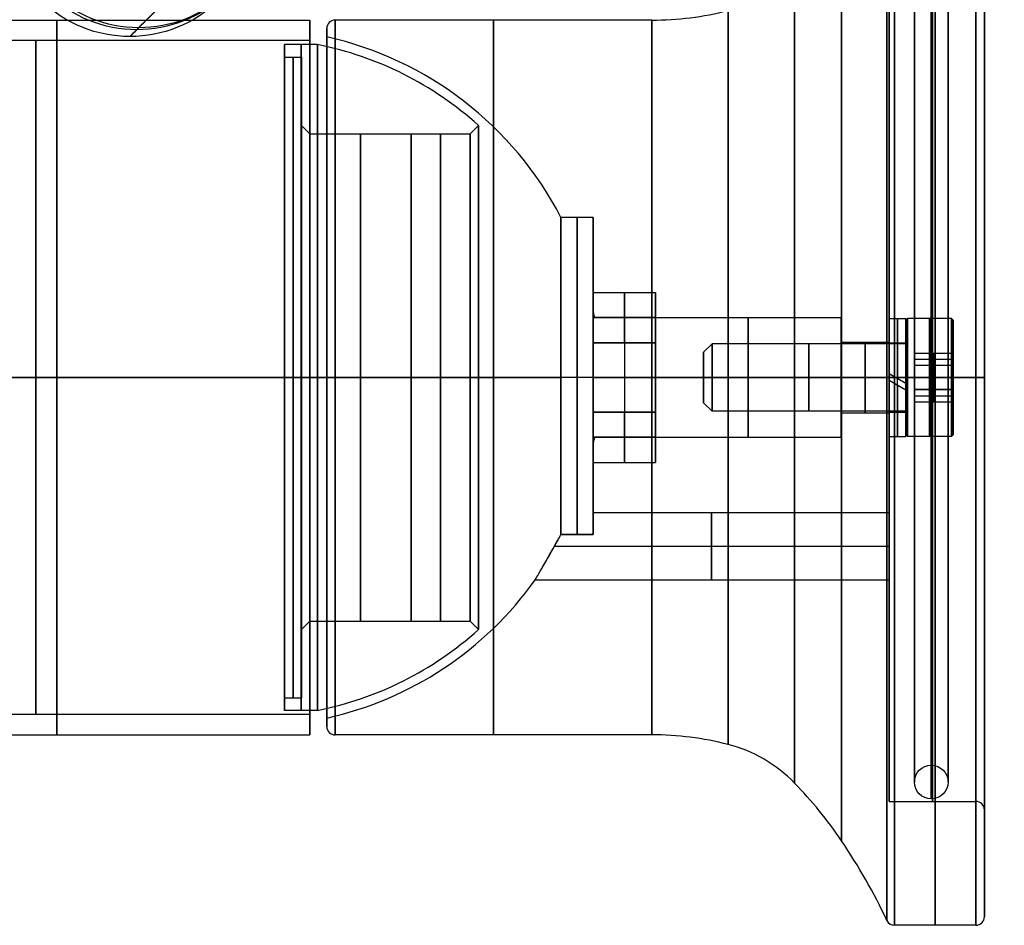
# Model space of a CAD drawing. Units: millimetres. Extents: x -7 to 795, y -33 to 276.
# Drawn here: x 67 to 125, y 67 to 121 of the extents above; entities that cross this region are included whole.
import ezdxf

# ---------------------------------------------------------------- set-up
doc = ezdxf.new("R2010")
doc.units = ezdxf.units.MM
doc.header["$MEASUREMENT"] = 0
doc.layers.add('Predefinito', color=18, linetype='Continuous', true_color=0x000000)

msp = doc.modelspace()

# ---------------------------------------------------------------- linework, layer by layer
at = {"layer": 'Predefinito', "color": 9, "true_color": 0xb0c4de}
for p, q in [((118.353, 125.15), (118.353, 102.1)), ((104.279, 121.2), (85.503, 121.2)), ((85.003, 120.204), (85.003, 120.7)), ((100.803, 109.5), (98.891, 109.5)), ((100.803, 109.5), (100.803, 104.034)), ((100.803, 105.05, -4), (104.503, 105.05, -4)), ((100.803, 105.05, 4), (104.503, 105.05, 4)), ((104.503, 102.069, -2.885), (104.503, 104.553, -2.885)), ((104.503, 102.069, 2.885), (104.503, 104.553, 2.885)), ((100.803, 103.55, 2.5), (104.503, 103.55, 2.5)), ((100.803, 103.55, 1.915), (100.803, 103.55, 2.5)), ((100.803, 103.55, -2.5), (100.803, 103.55, -1.915)), ((104.503, 103.55, -2.5), (100.803, 103.55, -2.5)), ((100.803, 103.55, -5.5), (104.503, 103.55, -5.5)), ((100.803, 103.55, 5.5), (104.503, 103.55, 5.5)), ((100.893, 103.55), (104.503, 103.55)), ((102.653, 103.55, 2.5), (102.653, 103.55, -2.5)), ((104.503, 103.55), (104.503, 103.55, -2.5)), ((104.503, 103.55, 2.5), (104.503, 103.55)), ((104.503, 103.55), (115.503, 103.55)), ((115.503, 102.1), (115.503, 103.55)), ((100.803, 102.05, -4), (104.503, 102.05, -4)), ((100.803, 100.52, -4), (100.803, 102.05, -4)), ((100.803, 102.05, 4), (100.803, 100.52, 4)), ((104.503, 102.05, 4), (100.803, 102.05, 4)), ((102.653, 102.05, -4), (102.653, 97.95, -4)), ((102.653, 102.05, 4), (102.653, 97.95, 4)), ((104.503, 102.05, -4), (104.503, 97.95, -4)), ((104.503, 97.95, 4), (104.503, 102.05, 4)), ((115.503, 102.1), (118.353, 102.1)), ((85.003, 100, 20.7), (85.003, 100, 20.204)), ((85.003, 100, -20.204), (85.003, 100, -20.7)), ((104.279, 100, -21.2), (85.503, 100, -21.2)), ((104.279, 100, 21.2), (85.503, 100, 21.2)), ((100.803, 100, 9.5), (98.891, 100, 9.5)), ((100.803, 100, -9.5), (98.891, 100, -9.5)), ((100.803, 100.094, 9.5), (100.803, 100.094, 4.033)), ((100.803, 100.094, -4.033), (100.803, 100.094, -9.5)), ((100.81, 100, -4), (104.503, 100, -4)), ((104.503, 100, 4), (100.81, 100, 4)), ((104.503, 100, -3.55), (115.503, 100, -3.55)), ((104.503, 100, 3.55), (115.503, 100, 3.55)), ((104.503, 100, -3.55), (104.503, 100, -4)), ((104.503, 100, 4), (104.503, 100, 3.55)), ((115.503, 100, -2.1), (118.353, 100, -2.1)), ((115.503, 100, 3.55), (115.503, 100, 2.1)), ((115.503, 100, -2.1), (115.503, 100, -3.55)), ((115.503, 100, 2.1), (118.353, 100, 2.1)), ((118.353, 100, -25.15), (123.503, 100, -25.15)), ((118.353, 100, 25.15), (123.503, 100, 25.15)), ((118.353, 100, 25.15), (118.353, 100, 2.1)), ((118.353, 100, -2.1), (118.353, 100, -25.15)), ((123.503, 100, -32.5), (118.679, 100, -32.5)), ((123.503, 100, 32.5), (118.679, 100, 32.5)), ((124.003, 100, 32), (124.003, 100, 25.65)), ((124.003, 100, -25.65), (124.003, 100, -32)), ((100.803, 97.95, -4), (100.803, 99.48, -4)), ((100.803, 99.48, 4), (100.803, 97.95, 4)), ((104.503, 97.95, -4), (100.803, 97.95, -4)), ((100.803, 97.95, 4), (104.503, 97.95, 4)), ((104.503, 95.447, -2.885), (104.503, 97.931, -2.885)), ((104.503, 95.447, 2.885), (104.503, 97.931, 2.885)), ((115.503, 96.45), (115.503, 97.9)), ((115.503, 97.9), (118.353, 97.9)), ((118.353, 97.9), (118.353, 92)), ((100.803, 96.45, -2.5), (104.503, 96.45, -2.5)), ((100.803, 96.45, -1.915), (100.803, 96.45, -2.5)), ((100.803, 96.45, 2.5), (100.803, 96.45, 1.915)), ((104.503, 96.45, 2.5), (100.803, 96.45, 2.5)), ((100.803, 96.45, -5.5), (104.503, 96.45, -5.5)), ((100.803, 96.45, 5.5), (104.503, 96.45, 5.5)), ((104.503, 96.45), (100.893, 96.45)), ((102.653, 96.45, 2.5), (102.653, 96.45, -2.5)), ((104.503, 96.45), (104.503, 96.45, 2.5)), ((104.503, 96.45, -2.5), (104.503, 96.45)), ((104.503, 96.45), (115.503, 96.45)), ((100.803, 95.966), (100.803, 92)), ((100.803, 94.95, -4), (104.503, 94.95, -4)), ((100.803, 94.95, 4), (104.503, 94.95, 4)), ((100.803, 92), (118.353, 92)), ((100.803, 90.687, 1.878), (98.891, 90.687, 1.878)), ((98.891, 90.687, -1.878), (100.803, 90.687, -1.878)), ((98.513, 90, -2), (118.353, 90, -2)), ((98.513, 90, 2), (118.353, 90, 2)), ((97.367, 88), (118.353, 88)), ((118.353, 88), (118.353, 74.85)), ((85.003, 79.3), (85.003, 79.796)), ((104.279, 78.8), (85.503, 78.8)), ((118.353, 74.85), (123.503, 74.85)), ((124.003, 74.35), (124.003, 68)), ((123.503, 67.5), (118.679, 67.5))]:
    msp.add_line(p, q, dxfattribs=at)
at = {"layer": 'Predefinito'}
for p, q in [((54.003, 121.2), (84.003, 121.2)), ((84.003, 120), (84.003, 121.2)), ((84.003, 120), (51.503, 120)), ((84.461, 119.75), (82.503, 119.75)), ((82.503, 119.75), (82.503, 119)), ((82.503, 119), (83.503, 119)), ((83.503, 119), (83.503, 114.958)), ((84.003, 114.458), (83.503, 114.958)), ((84.003, 114.458), (90.003, 114.458)), ((90.003, 114.458), (93.503, 114.458)), ((93.503, 114.458), (93.998, 114.954)), ((119.353, 103.4), (119.453, 103.5)), ((119.353, 103.4), (119.353, 102)), ((122.053, 103.5), (119.453, 103.5)), ((122.153, 103.4), (122.053, 103.5)), ((122.153, 103.4), (122.153, 101.443)), ((107.353, 101.5), (107.853, 102)), ((119.353, 102), (107.853, 102)), ((107.353, 101.5), (107.353, 98.5)), ((119.853, 101.443), (122.153, 101.443)), ((119.853, 100.722, -1.25), (119.853, 101.443)), ((119.853, 101.443), (119.853, 100.722, 1.25)), ((119.853, 101.443), (119.853, 98.557)), ((119.853, 101.083, -0.625), (122.153, 101.083, -0.625)), ((119.853, 101.083, 0.625), (122.153, 101.083, 0.625)), ((121.003, 100.722, -1.25), (121.003, 101.443)), ((121.003, 101.443), (121.003, 100.722, 1.25)), ((122.153, 101.443), (122.153, 100.722, -1.25)), ((122.153, 100.722, 1.25), (122.153, 101.443)), ((119.853, 100.722, -1.25), (122.153, 100.722, -1.25)), ((119.853, 99.278, -1.25), (119.853, 100.722, -1.25)), ((119.853, 100.722, 1.25), (122.153, 100.722, 1.25)), ((119.853, 100.722, 1.25), (119.853, 99.278, 1.25)), ((121.003, 99.278, -1.25), (121.003, 100.722, -1.25)), ((121.003, 100.722, 1.25), (121.003, 99.278, 1.25)), ((122.153, 100.722, -1.25), (122.153, 99.278, -1.25)), ((122.153, 99.278, 1.25), (122.153, 100.722, 1.25)), ((84.003, 100, 20), (51.503, 100, 20)), ((84.003, 100, -20), (51.503, 100, -20)), ((54.003, 100, -21.2), (84.003, 100, -21.2)), ((54.003, 100, 21.2), (84.003, 100, 21.2)), ((84.461, 100, -19.75), (82.503, 100, -19.75)), ((84.461, 100, 19.75), (82.503, 100, 19.75)), ((82.503, 100, -19.75), (82.503, 100, -19)), ((82.503, 100, 19), (82.503, 100, 19.75)), ((82.503, 100, 19), (83.503, 100, 19)), ((82.503, 100, -19), (83.503, 100, -19)), ((84.003, 100, -14.459), (83.503, 100, -14.959)), ((84.003, 100, 14.458), (83.503, 100, 14.959)), ((83.503, 100, -19), (83.503, 100, -14.959)), ((83.503, 100, 14.959), (83.503, 100, 19)), ((84.003, 100, 14.458), (90.003, 100, 14.458)), ((84.003, 100, -14.459), (90.003, 100, -14.459)), ((84.003, 100, 21.2), (84.003, 100, 20)), ((84.003, 100, -20), (84.003, 100, -21.2)), ((90.003, 100, 14.458), (93.503, 100, 14.458)), ((90.003, 100, -14.459), (93.503, 100, -14.459)), ((93.503, 100, 14.458), (93.998, 100, 14.954)), ((93.503, 100, -14.459), (93.998, 100, -14.954)), ((107.353, 100, 1.5), (107.853, 100, 2)), ((107.353, 100, 1.5), (107.353, 100, -1.5)), ((107.353, 100, -1.5), (107.853, 100, -2)), ((119.353, 100, -2), (107.853, 100, -2)), ((119.353, 100, 2), (107.853, 100, 2)), ((119.353, 100, 3.4), (119.453, 100, 3.5)), ((119.353, 100, 3.4), (119.353, 100, 2)), ((119.353, 100, -2), (119.353, 100, -3.4)), ((119.353, 100, -3.4), (119.453, 100, -3.5)), ((122.053, 100, -3.5), (119.453, 100, -3.5)), ((122.053, 100, 3.5), (119.453, 100, 3.5)), ((119.853, 100, -1.25), (122.153, 100, -1.25)), ((119.853, 100, 1.25), (122.153, 100, 1.25)), ((119.853, 100, -1.25), (119.853, 100, 1.25)), ((122.153, 100, -3.4), (122.053, 100, -3.5)), ((122.153, 100, 3.4), (122.053, 100, 3.5)), ((122.153, 100, -3.4), (122.153, 100, -1.25)), ((122.153, 100, 1.25), (122.153, 100, 3.4)), ((122.153, 99.278, -1.25), (119.853, 99.278, -1.25)), ((119.853, 99.278, 1.25), (122.153, 99.278, 1.25)), ((119.853, 99.278, 1.25), (119.853, 98.557)), ((119.853, 98.557), (119.853, 99.278, -1.25)), ((121.003, 99.278, 1.25), (121.003, 98.557)), ((121.003, 98.557), (121.003, 99.278, -1.25)), ((122.153, 98.557), (122.153, 99.278, 1.25)), ((122.153, 99.278, -1.25), (122.153, 98.557)), ((119.853, 98.917, 0.625), (122.153, 98.917, 0.625)), ((119.853, 98.917, -0.625), (122.153, 98.917, -0.625)), ((107.353, 98.5), (107.853, 98)), ((119.853, 98.557), (122.153, 98.557)), ((122.153, 98.557), (122.153, 96.6)), ((119.353, 98), (107.853, 98)), ((119.353, 98), (119.353, 96.6)), ((119.353, 96.6), (119.453, 96.5)), ((122.053, 96.5), (119.453, 96.5)), ((122.153, 96.6), (122.053, 96.5)), ((84.003, 85.541), (83.503, 85.041)), ((84.003, 85.541), (90.003, 85.541)), ((90.003, 85.541), (93.503, 85.541)), ((93.503, 85.541), (93.998, 85.046)), ((83.503, 85.041), (83.503, 81)), ((82.503, 81), (82.503, 80.25)), ((82.503, 81), (83.503, 81)), ((84.003, 80), (51.503, 80)), ((84.461, 80.25), (82.503, 80.25)), ((84.003, 78.8), (84.003, 80)), ((54.003, 78.8), (84.003, 78.8))]:
    msp.add_line(p, q, dxfattribs=at)
at = {"layer": 'Predefinito', "color": 9, "true_color": 0xc0c0c0}
for p, q in [((118.353, 103.5), (119.353, 103.5)), ((118.353, 102.05, -0.016), (118.353, 103.5, -0.016)), ((119.353, 102.048, -0.085), (119.353, 103.499, -0.085)), ((118.353, 102.05), (119.353, 102.05)), ((118.353, 100.231, 3.492), (118.353, 100.231, 2.037)), ((118.353, 100.231, 2.76), (119.353, 99.654, 2.76)), ((118.353, 100.027, -2.05), (118.353, 100.027, -3.5)), ((118.353, 100, -2.05), (119.353, 100, -2.05)), ((118.353, 100, -3.5), (119.353, 100, -3.5)), ((118.753, 100, 2.05), (119.353, 100, 2.05)), ((118.753, 100, 3.5), (119.353, 100, 3.5)), ((118.853, 99.942, 2.049), (118.853, 99.942, 3.5)), ((119.353, 99.918, 3.499), (119.353, 99.918, 2.048)), ((119.353, 99.918, -2.048), (119.353, 99.918, -3.499)), ((118.353, 99.827, 2.043), (118.353, 99.827, 3.496)), ((119.353, 99.249, 2.702), (118.353, 99.827, 2.702)), ((118.853, 99.538, 1.997), (118.853, 99.538, 3.469)), ((119.353, 99.654, 2.021), (119.353, 99.654, 3.483)), ((119.353, 99.249, 3.419), (119.353, 99.249, 1.908)), ((118.353, 97.95), (119.353, 97.95)), ((118.353, 96.5, -0.016), (118.353, 97.95, -0.016)), ((119.353, 96.501, -0.085), (119.353, 97.952, -0.085)), ((118.353, 96.5), (119.353, 96.5))]:
    msp.add_line(p, q, dxfattribs=at)
at = {"layer": 'Predefinito', "extrusion": (-0.060094, -0.060094, 0.996382)}
msp.add_circle((-38.464, 161.715, 216.668), 7.5, dxfattribs=at)
at = {"layer": 'Predefinito', "extrusion": (0.081508, 0.081508, 0.993334)}
msp.add_circle((38.464, -112.55, 269.528), 7.5, dxfattribs=at)
at = {"layer": 'Predefinito', "extrusion": (0.016487, 0.016487, 0.999728)}
msp.add_circle((38.464, -136.49, 245.03), 7.5, dxfattribs=at)
at = {"layer": 'Predefinito', "color": 9, "true_color": 0xb0c4de, "extrusion": (1, 0, -2.52909e-16)}
for centre, radius in [((100, 0, 121.091), 32.5), ((100, 0, 124.003), 32), ((100, 0, 120.928), 25.15), ((100, 0, 94.891), 21.2), ((100, 0, 104.279), 21.2), ((100, 0, 110.003), 3.55), ((100, 0, 116.928), 2.1), ((90, 0, 107.831), 2)]:
    msp.add_circle(centre, radius, dxfattribs=at)
at = {"layer": 'Predefinito', "color": 9, "true_color": 0xc0c0c0, "extrusion": (1, 1.12008e-15, -8.3717e-17)}
msp.add_circle((100, 0, 120.853), 25, dxfattribs=at)
at = {"layer": 'Predefinito', "color": 9, "true_color": 0xc0c0c0, "extrusion": (1, 0, -8.3717e-17)}
for centre, radius in [((100, 0, 119.853), 24), ((100, 0, 121.853), 24), ((100, 0, 120.853), 23)]:
    msp.add_circle(centre, radius, dxfattribs=at)
at = {"layer": 'Predefinito', "extrusion": (1, 0, -5.99259e-15)}
for centre, radius in [((100, 0, 69.003), 21.2), ((100, 0, 67.753), 20)]:
    msp.add_circle(centre, radius, dxfattribs=at)
at = {"layer": 'Predefinito', "extrusion": (1, 0, -2.27787e-15)}
msp.add_circle((100, 0, 83.482), 19.75, dxfattribs=at)
at = {"layer": 'Predefinito', "extrusion": (1, 0, -2.15541e-15)}
for centre, radius in [((100, 0, 83.003), 19), ((100, 0, 87.003), 14.459), ((100, 0, 91.753), 14.459)]:
    msp.add_circle(centre, radius, dxfattribs=at)
at = {"layer": 'Predefinito', "extrusion": (1, 0, -2.16222e-16)}
for centre, radius in [((100, 0, 120.753), 3.5), ((100, 0, 113.603), 2)]:
    msp.add_circle(centre, radius, dxfattribs=at)
at = {"layer": 'Predefinito', "color": 9, "true_color": 0xc0c0c0, "extrusion": (-1.12008e-15, 1, 2.21281e-15)}
msp.add_circle((-120.853, -24, 100), 1, dxfattribs=at)
at = {"layer": 'Predefinito', "color": 9, "true_color": 0xc0c0c0, "extrusion": (1.12008e-15, 1, 2.21281e-15)}
msp.add_circle((-120.853, 24, 100), 1, dxfattribs=at)
at = {"layer": 'Predefinito', "color": 9, "true_color": 0xc0c0c0}
msp.add_circle((120.853, 76), 1, dxfattribs=at)
at = {"layer": 'Predefinito', "color": 9, "true_color": 0xb0c4de, "extrusion": (1, -2.93503e-16, -2.52909e-16)}
for start, end in [(180, 0), (0, 180)]:
    msp.add_arc((100, 0, 118.228), 32.214, start, end, dxfattribs=at)
at = {"layer": 'Predefinito', "color": 9, "true_color": 0xb0c4de, "extrusion": (1, -2.91563e-16, -2.52909e-16)}
for centre, start, end in [((100, 0, 118.679), 180, 0), ((100, 0, 118.679), 0, 180), ((100, 0, 123.503), 0, 180), ((100, 0, 123.503), 180, 0)]:
    msp.add_arc(centre, 32.5, start, end, dxfattribs=at)
at = {"layer": 'Predefinito', "color": 9, "true_color": 0xb0c4de, "extrusion": (1, -2.94979e-16, -2.52909e-16)}
for start, end in [(0, 180), (180, 0)]:
    msp.add_arc((100, 0, 124.003), 32, start, end, dxfattribs=at)
at = {"layer": 'Predefinito', "color": 9, "true_color": 0xb0c4de, "extrusion": (1, -7.19228e-16, -2.52909e-16)}
for start, end in [(180, 0), (0, 180)]:
    msp.add_arc((100, 0, 115.531), 27.485, start, end, dxfattribs=at)
at = {"layer": 'Predefinito', "color": 9, "true_color": 0xb0c4de, "extrusion": (1, -3.49949e-16, -2.52909e-16)}
for start, end in [(180, 0), (0, 180)]:
    msp.add_arc((100, 0, 124.003), 25.65, start, end, dxfattribs=at)
at = {"layer": 'Predefinito', "color": 9, "true_color": 0xb0c4de, "extrusion": (1, -7.2934e-17, -1.91679e-16)}
for centre, radius, start, end in [((100, 0, 118.353), 25.15, 270, 0), ((100, 0, 118.353), 25.15, 0, 180), ((103.55, 4, 100.803), 1.5, 270, 180), ((103.55, -4, 100.803), 1.5, 180, 90), ((100, 0, 104.503), 3.55, 0, 180), ((100, 0, 104.503), 3.55, 270, 0), ((100, 0, 115.503), 3.55, 270, 0), ((100, 0, 115.503), 3.55, 0, 180), ((100, 0, 115.503), 2.1, 270, 90), ((100, 0, 104.503), 3.55, 180, 270), ((100, 0, 115.503), 3.55, 180, 270), ((100, 0, 115.503), 2.1, 90, 270), ((100, 0, 118.353), 25.15, 180, 270), ((100, 0, 123.503), 25.15, 180, 270), ((96.45, -4, 100.803), 1.5, 180, 0), ((96.45, 4, 100.803), 1.5, 0, 180), ((96.45, -4, 100.803), 1.5, 90, 180), ((96.45, 4, 100.803), 1.5, 180, 270)]:
    msp.add_arc(centre, radius, start, end, dxfattribs=at)
at = {"layer": 'Predefinito', "color": 9, "true_color": 0xb0c4de, "extrusion": (1, 2.09588e-16, -2.52909e-16)}
msp.add_arc((100, 0, 123.503), 25.15, 0, 180, dxfattribs=at)
at = {"layer": 'Predefinito', "color": 9, "true_color": 0xb0c4de, "extrusion": (1, 2.09588e-16, -1.91679e-16)}
msp.add_arc((100, 0, 123.503), 25.15, 270, 0, dxfattribs=at)
at = {"layer": 'Predefinito', "color": 9, "true_color": 0xb0c4de, "extrusion": (1, 7.47354e-17, -2.52909e-16)}
for start, end in [(180, 0), (0, 180)]:
    msp.add_arc((100, 0, 112.747), 24.059, start, end, dxfattribs=at)
at = {"layer": 'Predefinito', "color": 9, "true_color": 0xb0c4de}
for centre, radius, start, end in [((104.279, 139.392), 18.192, 270, 284.43219), ((85.503, 120.7), 0.5, 90, 180), ((80.5, 100), 20.7, 27.31855, 77.43508), ((80.5, 100), 20.7, 9.8749, 11.23666), ((80.5, 100, 4), 20.31, 358.53321, 1.46679), ((80.5, 100), 20.7, 348.76334, 350.1251), ((80.5, 100), 20.7, 282.56492, 324.56985), ((85.503, 79.3), 0.5, 180, 270), ((104.279, 60.608), 18.192, 75.56781, 90), ((106.718, 70.088), 8.403, 44.15208, 75.56781), ((94.798, 58.516), 25.017, 34.0273, 44.15208), ((123.503, 74.35), 0.5, 0, 90), ((85.68, 52.359), 36.019, 25.35958, 34.0273), ((118.679, 68), 0.5, 205.35958, 270), ((123.503, 68), 0.5, 270, 360)]:
    msp.add_arc(centre, radius, start, end, dxfattribs=at)
at = {"layer": 'Predefinito', "color": 9, "true_color": 0xb0c4de, "extrusion": (1, -2.36097e-16, -2.52909e-16)}
for start, end in [(180, 0), (0, 180)]:
    msp.add_arc((100, 0, 108.813), 21.774, start, end, dxfattribs=at)
at = {"layer": 'Predefinito', "extrusion": (1, 5.96232e-17, -6.01564e-15)}
for start, end in [(270, 90), (270, 90), (90, 270), (90, 270)]:
    msp.add_arc((100, 0, 84.003), 21.2, start, end, dxfattribs=at)
at = {"layer": 'Predefinito', "color": 9, "true_color": 0xb0c4de, "extrusion": (1, -5.28544e-16, -2.52909e-16)}
for start, end in [(0, 180), (180, 0)]:
    msp.add_arc((100, 0, 85.503), 21.2, start, end, dxfattribs=at)
at = {"layer": 'Predefinito', "color": 9, "true_color": 0xb0c4de, "extrusion": (1, 9.46468e-17, -2.52909e-16)}
msp.add_arc((100, 0, 104.279), 21.2, 180, 0, dxfattribs=at)
at = {"layer": 'Predefinito', "color": 9, "true_color": 0xb0c4de, "extrusion": (1, -2.40515e-16, -2.52909e-16)}
msp.add_arc((100, 0, 104.279), 21.2, 0, 180, dxfattribs=at)
at = {"layer": 'Predefinito', "extrusion": (1, 4.64831e-17, -2.27367e-15)}
for start, end in [(270, 90), (270, 90), (90, 270), (90, 270)]:
    msp.add_arc((100, 0, 82.503), 19.75, start, end, dxfattribs=at)
at = {"layer": 'Predefinito', "extrusion": (1, 4.64831e-17, -2.6276e-15)}
for start, end in [(270, 90), (270, 90), (90, 270), (90, 270)]:
    msp.add_arc((100, 0, 84.461), 19.75, start, end, dxfattribs=at)
at = {"layer": 'Predefinito', "color": 9, "true_color": 0xb0c4de, "extrusion": (1, -2.54303e-16, -2.52909e-16)}
for start, end in [(0, 180), (180, 0)]:
    msp.add_arc((100, 0, 85.003), 20.7, start, end, dxfattribs=at)
at = {"layer": 'Predefinito', "color": 9, "true_color": 0xb0c4de, "extrusion": (1, 0, -2.52909e-16)}
for start, end in [(354.375, 0), (0, 15.88235)]:
    msp.add_arc((100, 0, 85.003), 20.7, start, end, dxfattribs=at)
at = {"layer": 'Predefinito', "extrusion": (1, 5.96232e-17, -6.02146e-15)}
for start, end in [(270, 90), (270, 90), (90, 270), (90, 270)]:
    msp.add_arc((100, 0, 84.003), 20, start, end, dxfattribs=at)
at = {"layer": 'Predefinito'}
for start, end in [(47.93485, 78.66714), (281.33286, 312.06515)]:
    msp.add_arc((80.503, 100), 20.143, start, end, dxfattribs=at)
at = {"layer": 'Predefinito', "color": 9, "true_color": 0xb0c4de, "extrusion": (1, -2.8974e-17, 8.39745e-16)}
msp.add_arc((100, 0, 85.003), 20.204, 270, 90, dxfattribs=at)
at = {"layer": 'Predefinito', "extrusion": (1, -4.16079e-09, -2.15541e-15)}
msp.add_arc((100, 0, 82.503), 19, 180, 360, dxfattribs=at)
msp.add_arc((100, 0, 82.503), 19, 180, 360, dxfattribs=at)
at = {"layer": 'Predefinito', "extrusion": (1, -8.32158e-09, 8.32157e-09)}
msp.add_arc((100, 0, 82.503), 19, 360, 90, dxfattribs=at)
msp.add_arc((100, 0, 82.503), 19, 360, 90, dxfattribs=at)
at = {"layer": 'Predefinito', "extrusion": (1, 4.64831e-17, -2.14372e-15)}
msp.add_arc((100, 0, 83.503), 19, 360, 90, dxfattribs=at)
msp.add_arc((100, 0, 83.503), 19, 360, 90, dxfattribs=at)
at = {"layer": 'Predefinito', "extrusion": (1, 4.06399e-17, -2.15541e-15)}
msp.add_arc((100, 0, 83.503), 19, 180, 360, dxfattribs=at)
msp.add_arc((100, 0, 83.503), 19, 180, 360, dxfattribs=at)
at = {"layer": 'Predefinito', "extrusion": (1, 4.64831e-17, -2.39299e-15)}
msp.add_arc((100, 0, 93.998), 14.954, 270, 90, dxfattribs=at)
msp.add_arc((100, 0, 93.998), 14.954, 270, 90, dxfattribs=at)
at = {"layer": 'Predefinito', "extrusion": (1, 4.64831e-17, -2.03255e-15)}
for start, end in [(270, 90), (270, 90), (90, 270), (90, 270)]:
    msp.add_arc((100, 0, 93.503), 14.459, start, end, dxfattribs=at)
at = {"layer": 'Predefinito', "extrusion": (1, 5.80869e-16, -2.15541e-15)}
msp.add_arc((100, 0, 83.503), 14.959, 360, 90, dxfattribs=at)
msp.add_arc((100, 0, 83.503), 14.959, 360, 90, dxfattribs=at)
at = {"layer": 'Predefinito', "extrusion": (1, 1.05588e-15, -2.15541e-15)}
msp.add_arc((100, 0, 83.503), 14.959, 270, 360, dxfattribs=at)
msp.add_arc((100, 0, 83.503), 14.959, 270, 360, dxfattribs=at)
at = {"layer": 'Predefinito', "extrusion": (1, -1.49464e-17, -2.15541e-15)}
msp.add_arc((100, 0, 84.003), 14.459, 270, 360, dxfattribs=at)
msp.add_arc((100, 0, 84.003), 14.459, 270, 360, dxfattribs=at)
at = {"layer": 'Predefinito', "extrusion": (1, -4.56611e-17, -2.15541e-15)}
msp.add_arc((100, 0, 84.003), 14.459, 360, 90, dxfattribs=at)
msp.add_arc((100, 0, 84.003), 14.459, 360, 90, dxfattribs=at)
at = {"layer": 'Predefinito', "extrusion": (1, 1.07913e-16, -2.21684e-15)}
for start, end in [(180, 90), (180, 90), (90, 180), (90, 180)]:
    msp.add_arc((100, 0, 90.003), 14.459, start, end, dxfattribs=at)
at = {"layer": 'Predefinito', "color": 9, "true_color": 0xb0c4de, "extrusion": (1, -5.72912e-14, 1.73306e-15)}
msp.add_arc((100, 0, 98.891), 9.5, 191.40232, 168.59768, dxfattribs=at)
at = {"layer": 'Predefinito', "color": 9, "true_color": 0xb0c4de, "extrusion": (1, 0, -1.91679e-16)}
msp.add_arc((100, 0, 99.847), 9.5, 191.40232, 168.59768, dxfattribs=at)
at = {"layer": 'Predefinito', "color": 9, "true_color": 0xb0c4de, "extrusion": (1, 2.51048e-15, 3.22363e-16)}
msp.add_arc((100, 0, 100.803), 9.5, 191.40232, 168.59768, dxfattribs=at)
at = {"layer": 'Predefinito', "color": 9, "true_color": 0xb0c4de, "extrusion": (1, 0, 0)}
for centre, start, end in [((103.55, 4, 102.653), 270, 180), ((96.45, 4, 102.653), 0, 180), ((96.45, 4, 102.653), 180, 270)]:
    msp.add_arc(centre, 1.5, start, end, dxfattribs=at)
at = {"layer": 'Predefinito', "color": 9, "true_color": 0xb0c4de, "extrusion": (1, 2.36118e-14, 2.34931e-14)}
msp.add_arc((103.55, 4, 104.503), 1.5, 270, 180, dxfattribs=at)
at = {"layer": 'Predefinito', "color": 9, "true_color": 0xb0c4de, "extrusion": (1, 0, -8.88178e-16)}
for centre, start, end in [((103.55, -4, 102.653), 180, 90), ((96.45, -4, 102.653), 180, 0), ((96.45, -4, 102.653), 90, 180)]:
    msp.add_arc(centre, 1.5, start, end, dxfattribs=at)
at = {"layer": 'Predefinito', "color": 9, "true_color": 0xb0c4de, "extrusion": (1, 2.12433e-14, -2.38764e-14)}
msp.add_arc((103.55, -4, 104.503), 1.5, 180, 90, dxfattribs=at)
at = {"layer": 'Predefinito', "color": 9, "true_color": 0xb0c4de, "extrusion": (1, 2.76553e-16, 4.56148e-16)}
msp.add_arc((100, 0, 100.803), 4.034, 331.65415, 28.34585, dxfattribs=at)
at = {"layer": 'Predefinito', "color": 9, "true_color": 0xc0c0c0, "extrusion": (1, -6.02243e-16, 4.6942e-16)}
msp.add_arc((100, 0, 118.353), 3.5, 270, 86.21671, dxfattribs=at)
at = {"layer": 'Predefinito', "color": 9, "true_color": 0xc0c0c0, "extrusion": (1, 0, 4.6942e-16)}
for radius, start, end in [(3.5, 270, 90.94516), (2.05, 270, 91.61363), (2.05, 103.01872, 270), (3.5, 97.58306, 270)]:
    msp.add_arc((100, 0, 118.853), radius, start, end, dxfattribs=at)
at = {"layer": 'Predefinito', "color": 9, "true_color": 0xc0c0c0, "extrusion": (1, -5.99892e-16, 7.37238e-16)}
msp.add_arc((100, 0, 119.353), 3.5, 270, 95.68011, dxfattribs=at)
at = {"layer": 'Predefinito', "extrusion": (1, 1.15252e-15, -2.16222e-16)}
for centre, radius, start, end in [((100, 0, 119.353), 3.4, 270, 90), ((100, 0, 122.053), 3.5, 270, 90), ((100, 0, 122.153), 3.4, 270, 90), ((100, 0, 119.353), 3.4, 90, 270), ((100, 0, 122.053), 3.5, 90, 270), ((100, 0, 122.153), 3.4, 90, 270)]:
    msp.add_arc(centre, radius, start, end, dxfattribs=at)
at = {"layer": 'Predefinito', "extrusion": (1, 1.15252e-15, 2.91308e-16)}
for start, end in [(270, 90), (90, 270)]:
    msp.add_arc((100, 0, 119.453), 3.5, start, end, dxfattribs=at)
at = {"layer": 'Predefinito', "extrusion": (1, 1.15252e-15, 8.94001e-16)}
msp.add_arc((100, 0, 107.853), 2, 270, 90, dxfattribs=at)
at = {"layer": 'Predefinito', "color": 9, "true_color": 0xc0c0c0, "extrusion": (1, -6.02253e-16, 3.61106e-16)}
msp.add_arc((100, 0, 118.353), 2.05, 270, 83.53169, dxfattribs=at)
at = {"layer": 'Predefinito', "color": 9, "true_color": 0xb0c4de, "extrusion": (1, -7.2934e-17, 3.19186e-15)}
for start, end in [(270, 90), (90, 270)]:
    msp.add_arc((100, 0, 118.353), 2.1, start, end, dxfattribs=at)
at = {"layer": 'Predefinito', "color": 9, "true_color": 0xc0c0c0, "extrusion": (1, -6.02253e-16, 4.68535e-16)}
msp.add_arc((100, 0, 119.353), 2.05, 270, 99.72855, dxfattribs=at)
at = {"layer": 'Predefinito', "extrusion": (1, 1.15252e-15, 6.71956e-16)}
for start, end in [(270, 90), (90, 270)]:
    msp.add_arc((100, 0, 119.353), 2, start, end, dxfattribs=at)
at = {"layer": 'Predefinito', "extrusion": (1, 1.15252e-15, -2.09638e-16)}
for start, end in [(270, 90), (90, 270)]:
    msp.add_arc((100, 0, 107.353), 1.5, start, end, dxfattribs=at)
at = {"layer": 'Predefinito', "color": 9, "true_color": 0xb0c4de, "extrusion": (1, -1.88925e-15, -1.41665e-14)}
msp.add_arc((100, 0, 100.803), 4.034, 262.59475, 277.40525, dxfattribs=at)
at = {"layer": 'Predefinito', "color": 9, "true_color": 0xb0c4de, "extrusion": (1, -7.68926e-17, 2.42337e-14)}
msp.add_arc((100, 0, 100.803), 4.034, 82.59475, 97.40525, dxfattribs=at)
at = {"layer": 'Predefinito', "extrusion": (1, 4.16079e-09, 4.16079e-09)}
msp.add_arc((100, 0, 82.503), 19, 90, 180, dxfattribs=at)
msp.add_arc((100, 0, 82.503), 19, 90, 180, dxfattribs=at)
at = {"layer": 'Predefinito', "extrusion": (1, 9.84373e-17, -1.91048e-15)}
msp.add_arc((100, 0, 83.503), 14.959, 90, 270, dxfattribs=at)
msp.add_arc((100, 0, 83.503), 14.959, 90, 270, dxfattribs=at)
at = {"layer": 'Predefinito', "extrusion": (1, 4.64831e-17, -2.15541e-15)}
for centre, radius, end in [((100, 0, 83.503), 19, 180), ((100, 0, 83.503), 19, 180), ((100, 0, 93.998), 14.954, 270), ((100, 0, 93.998), 14.954, 270)]:
    msp.add_arc(centre, radius, 90, end, dxfattribs=at)
at = {"layer": 'Predefinito', "extrusion": (1, 4.64831e-17, -2.14005e-15)}
msp.add_arc((100, 0, 84.003), 14.459, 90, 270, dxfattribs=at)
msp.add_arc((100, 0, 84.003), 14.459, 90, 270, dxfattribs=at)
at = {"layer": 'Predefinito', "extrusion": (-4.64831e-17, 1, -2.73569e-15)}
msp.add_arc((-80.503, 0, 100), 20.143, 101.33286, 132.06515, dxfattribs=at)
at = {"layer": 'Predefinito', "extrusion": (4.64831e-17, 1, -2.73569e-15)}
msp.add_arc((-80.503, 0, 100), 20.143, 227.93485, 258.66714, dxfattribs=at)
at = {"layer": 'Predefinito', "color": 9, "true_color": 0xb0c4de, "extrusion": (1, -4.27713e-15, -1.33464e-15)}
msp.add_arc((100, 0, 85.003), 20.204, 180, 270, dxfattribs=at)
at = {"layer": 'Predefinito', "color": 9, "true_color": 0xb0c4de, "extrusion": (1, -2.21428e-15, 9.51282e-16)}
msp.add_arc((100, 0, 85.003), 20.204, 90, 180, dxfattribs=at)
at = {"layer": 'Predefinito', "color": 9, "true_color": 0xb0c4de, "extrusion": (3.2519e-29, 1, 2.43419e-15)}
for start, end in [(207.31855, 257.43508), (191.14102, 191.23666)]:
    msp.add_arc((-80.5, 0, 100), 20.7, start, end, dxfattribs=at)
at = {"layer": 'Predefinito', "color": 9, "true_color": 0xb0c4de, "extrusion": (-3.15859e-29, 1, 2.43419e-15)}
for start, end in [(102.56492, 152.68145), (168.76334, 168.85898)]:
    msp.add_arc((-80.5, 0, 100), 20.7, start, end, dxfattribs=at)
at = {"layer": 'Predefinito', "color": 9, "true_color": 0xb0c4de, "extrusion": (-3.14015e-29, 1, 2.43419e-15)}
msp.add_arc((-85.503, -20.7, 100), 0.5, 270, 0, dxfattribs=at)
at = {"layer": 'Predefinito', "color": 9, "true_color": 0xb0c4de, "extrusion": (3.26328e-29, 1, 2.43419e-15)}
msp.add_arc((-85.503, 20.7, 100), 0.5, 0, 90, dxfattribs=at)
at = {"layer": 'Predefinito', "color": 9, "true_color": 0xb0c4de, "extrusion": (1.90856e-29, 1, 2.43419e-15)}
for centre, radius, start, end in [((-104.279, -39.392, 100), 18.192, 90, 104.43219), ((-106.718, -29.912, 100), 8.403, 104.43219, 135.84792), ((-94.798, -41.484, 100), 25.017, 135.84792, 145.9727), ((-85.68, -47.641, 100), 36.019, 145.9727, 154.64042), ((-118.679, 32, 100), 0.5, 25.35958, 90), ((-123.503, 25.65, 100), 0.5, 180, 270), ((-123.503, 32, 100), 0.5, 90, 180)]:
    msp.add_arc(centre, radius, start, end, dxfattribs=at)
at = {"layer": 'Predefinito', "color": 9, "true_color": 0xb0c4de, "extrusion": (-1.78543e-29, 1, 2.43419e-15)}
for centre, radius, start, end in [((-104.279, 39.392, 100), 18.192, 255.56781, 270), ((-106.718, 29.912, 100), 8.403, 224.15208, 255.56781), ((-94.798, 41.484, 100), 25.017, 214.0273, 224.15208), ((-85.68, 47.641, 100), 36.019, 205.35958, 214.0273), ((-118.679, -32, 100), 0.5, 270, 334.64042), ((-123.503, -25.65, 100), 0.5, 90, 180), ((-123.503, -32, 100), 0.5, 180, 270)]:
    msp.add_arc(centre, radius, start, end, dxfattribs=at)
at = {"layer": 'Predefinito', "extrusion": (1, 1.15252e-15, 9.49512e-16)}
msp.add_arc((100, 0, 107.853), 2, 90, 270, dxfattribs=at)
at = {"layer": 'Predefinito', "color": 9, "true_color": 0xc0c0c0, "extrusion": (1, -6.0222e-16, 3.6072e-16)}
msp.add_arc((100, 0, 118.353), 2.05, 94.84671, 270, dxfattribs=at)
at = {"layer": 'Predefinito', "color": 9, "true_color": 0xc0c0c0, "extrusion": (1, -6.02253e-16, 4.6942e-16)}
msp.add_arc((100, 0, 118.353), 3.5, 92.83656, 270, dxfattribs=at)
at = {"layer": 'Predefinito', "color": 9, "true_color": 0xc0c0c0, "extrusion": (1, -6.02253e-16, 1.24331e-15)}
msp.add_arc((100, 0, 119.353), 2.05, 111.47681, 270, dxfattribs=at)
at = {"layer": 'Predefinito', "color": 9, "true_color": 0xc0c0c0, "extrusion": (1, -5.97091e-16, 4.5057e-16)}
msp.add_arc((100, 0, 119.353), 3.5, 102.38293, 270, dxfattribs=at)
at = {"layer": 'Predefinito', "color": 9, "true_color": 0xb0c4de, "extrusion": (1, 1.17694e-14, -1.91679e-16)}
for centre, start, end in [((96.45, -4, 104.503), 180, 0), ((96.45, 4, 104.503), 0, 180)]:
    msp.add_arc(centre, 1.5, start, end, dxfattribs=at)
at = {"layer": 'Predefinito', "color": 9, "true_color": 0xb0c4de, "extrusion": (1, 9.55758e-16, -1.39911e-16)}
msp.add_arc((100, 0, 100.803), 4.034, 151.65415, 208.34585, dxfattribs=at)
at = {"layer": 'Predefinito', "color": 9, "true_color": 0xb0c4de, "extrusion": (1, 2.36118e-14, -1.91679e-16)}
for centre, start, end in [((96.45, -4, 104.503), 90, 180), ((96.45, 4, 104.503), 180, 270)]:
    msp.add_arc(centre, 1.5, start, end, dxfattribs=at)
at = {"layer": 'Predefinito', "color": 9, "true_color": 0xb0c4de, "extrusion": (1, 3.54852e-16, 1.85655e-15)}
msp.add_arc((90, 0, 100.803), 2, 290.10551, 69.89449, dxfattribs=at)
at = {"layer": 'Predefinito', "color": 9, "true_color": 0xb0c4de, "extrusion": (1, -7.2934e-17, -3.74439e-15)}
for start, end in [(270, 90), (90, 270)]:
    msp.add_arc((90, 0, 118.353), 2, start, end, dxfattribs=at)
at = {"layer": 'Predefinito', "extrusion": (0.707107, -0.707107, 2.22936e-14)}
msp.add_open_spline([(120.103, 167, 96.085), (120.029, 166.926, 102.19), (119.822, 166.719, 107.689), (119.184, 166.081, 117.61), (118.753, 165.65, 122.032), (117.716, 164.613, 129.937), (117.109, 164.006, 133.421), (115.768, 162.665, 139.597), (115.034, 161.931, 142.289), (113.48, 160.377, 147.049), (112.661, 159.558, 149.116), (110.965, 157.861, 152.804), (110.087, 156.983, 154.426), (108.281, 155.177, 157.398), (107.352, 154.248, 158.749), (105.448, 152.344, 161.334), (104.472, 151.369, 162.568), (99.992, 146.888, 168.233), (96.743, 143.64, 172.324), (92.26, 139.157, 178.361), (90.831, 137.727, 180.357), (88.109, 135.005, 184.382), (86.816, 133.713, 186.412), (84.38, 131.277, 190.569), (83.237, 130.133, 192.696), (81.115, 128.012, 197.107), (80.138, 127.034, 199.391), (78.367, 125.264, 204.162), (77.575, 124.471, 206.649), (76.19, 123.086, 211.865), (75.598, 122.494, 214.593), (74.478, 121.375, 221.168), (74.023, 120.92, 225.089), (73.438, 120.334, 233.266), (73.307, 120.204, 237.523), (73.352, 120.248, 246.285), (73.527, 120.424, 250.789), (74.173, 121.07, 259.949), (74.643, 121.539, 264.605), (76.478, 123.375, 278.653), (78.27, 125.167, 288.125), (81.766, 128.663, 301.892), (83.067, 129.963, 306.406), (85.932, 132.829, 315.186), (87.498, 134.395, 319.452), (91.357, 138.254, 328.75), (93.715, 140.612, 333.63), (98.7, 145.597, 342.951), (101.327, 148.224, 347.392), (106.741, 153.637, 356.069), (109.526, 156.423, 360.304), (115.156, 162.053, 368.803), (118, 164.897, 373.067), (123.654, 170.551, 381.854), (126.464, 173.36, 386.376), (131.963, 178.86, 395.91), (134.653, 181.55, 400.921), (139.831, 186.728, 411.666), (142.318, 189.215, 417.4), (147.008, 193.905, 429.832), (149.21, 196.107, 436.531), (151.976, 198.873, 446.56), (152.706, 199.603, 449.385), (154.14, 201.037, 455.167), (154.845, 201.741, 458.124), (156.246, 203.143, 464.102), (156.944, 203.841, 467.122), (158.353, 205.25, 473.161), (159.064, 205.961, 476.178), (160.523, 207.419, 482.148), (161.27, 208.167, 485.099), (162.824, 209.721, 490.874), (163.631, 210.528, 493.697), (165.333, 212.229, 499.157), (166.227, 213.124, 501.793), (168.136, 215.033, 506.821), (169.15, 216.047, 509.212), (170.246, 217.143, 511.45)], degree=3, knots=[0, 0, 0, 0, 6.668069, 6.668069, 13.336138, 13.336138, 20.004207, 20.004207, 26.672276, 26.672276, 33.340345, 33.340345, 40.008414, 40.008414, 46.676482, 46.676482, 53.344551, 53.344551, 76.881894, 76.881894, 88.650566, 88.650566, 100.419237, 100.419237, 112.187909, 112.187909, 123.95658, 123.95658, 135.725252, 135.725252, 147.493923, 147.493923, 162.713155, 162.713155, 177.932386, 177.932386, 193.151618, 193.151618, 208.370849, 208.370849, 238.809312, 238.809312, 254.028544, 254.028544, 269.247775, 269.247775, 288.638652, 288.638652, 308.029529, 308.029529, 327.420406, 327.420406, 346.811283, 346.811283, 366.20216, 366.20216, 385.593037, 385.593037, 404.983914, 404.983914, 424.374791, 424.374791, 431.606491, 431.606491, 438.838192, 438.838192, 446.069893, 446.069893, 453.301594, 453.301594, 460.533295, 460.533295, 467.764995, 467.764995, 474.996696, 474.996696, 482.228397, 482.228397, 482.228397, 482.228397], dxfattribs=at)
at = {"layer": 'Predefinito', "color": 9, "true_color": 0xb0c4de, "extrusion": (7.8665e-14, 1, -2.91857e-28)}
msp.add_rational_spline([(100.803, 103.55, 1.915), (100.984, 103.55, 0), (100.803, 103.55, -1.915)], [0.999999997893, 0.995580656709, 1], degree=2, dxfattribs=at)
at = {"layer": 'Predefinito', "color": 9, "true_color": 0xb0c4de}
msp.add_rational_spline([(100.803, 100.52, -4), (100.817, 100, -4), (100.803, 99.48, -4)], [1, 0.99967232923, 0.999999999844], degree=2, dxfattribs=at)
at = {"layer": 'Predefinito', "color": 9, "true_color": 0xc0c0c0, "extrusion": (-0.5, -0.866025, -2.85471e-13)}
msp.add_rational_spline([(118.353, 100.231, 2.037), (118.553, 100.116, 2.05), (118.753, 100, 2.05), (119.055, 99.826, 2.05), (119.353, 99.654, 2.021)], [0.957830616626, 0.977129465102, 1, 0.965949802821, 0.939816592813], degree=2, knots=[-5.2073643, -5.2073643, -5.2073643, -4.8301988, -4.8301988, -4.2686657, -4.2686657, -4.2686657], dxfattribs=at)
at = {"layer": 'Predefinito', "color": 9, "true_color": 0xc0c0c0, "extrusion": (-0.5, -0.866025, -5.87301e-13)}
msp.add_rational_spline([(118.353, 100.231, 3.492), (118.553, 100.116, 3.5), (118.753, 100, 3.5), (119.054, 99.826, 3.5), (119.353, 99.654, 3.483)], [0.97425214482, 0.986504221039, 1, 0.979865049513, 0.962498454216], degree=2, knots=[-8.626667, -8.626667, -8.626667, -8.2466807, -8.2466807, -7.6797623, -7.6797623, -7.6797623], dxfattribs=at)
at = {"layer": 'Predefinito', "color": 9, "true_color": 0xc0c0c0, "extrusion": (-0.5, -0.866025, 2.23637e-13)}
msp.add_rational_spline([(119.353, 99.249, 1.908), (118.87, 99.528, 2.017), (118.353, 99.827, 2.043)], [0.890556649697, 0.918507389851, 0.967570969634], degree=2, dxfattribs=at)
at = {"layer": 'Predefinito', "color": 9, "true_color": 0xc0c0c0, "extrusion": (-0.5, -0.866025, 1.0189e-12)}
msp.add_rational_spline([(119.353, 99.249, 3.419), (118.859, 99.535, 3.481), (118.353, 99.827, 3.496)], [0.926621242187, 0.949826362593, 0.980401038847], degree=2, dxfattribs=at)
at = {"layer": 'Predefinito', "color": 9, "true_color": 0xb0c4de, "extrusion": (-3.93325e-14, 1, -3.71013e-15)}
msp.add_rational_spline([(100.803, 96.45, -1.915), (100.984, 96.45, 0), (100.803, 96.45, 1.915)], [1, 0.995580656709, 0.999999997893], degree=2, dxfattribs=at)
at = {"layer": 'Predefinito', "color": 9, "true_color": 0xb0c4de}
for points, knots in [([(97.367, 88), (97.367, 88, 0.534), (97.5, 88.222, 1.1), (97.997, 89.08, 1.857), (98.431, 89.841, 2.188), (98.891, 90.687, 1.878)], [-0.01744867, -0.01744867, -0.01744867, -0.01744867, -0.015281558, -0.015281558, -0.013306711, -0.013306711, -0.013306711, -0.013306711]), ([(97.367, 88), (97.367, 88, -0.537), (97.5, 88.222, -1.099), (97.883, 88.883, -1.682), (98.037, 89.151, -1.849), (98.33, 89.671, -1.979), (98.42, 89.832, -2), (98.513, 90, -2)], [0.01744867, 0.01744867, 0.01744867, 0.01744867, 0.019607743, 0.019607743, 0.020621604, 0.020621604, 0.021030396, 0.021030396, 0.021030396, 0.021030396])]:
    msp.add_open_spline(points, degree=3, knots=knots, dxfattribs=at)
msp.add_open_spline([(98.513, 90, -2), (98.641, 90.23, -2), (98.768, 90.461, -1.961), (98.891, 90.687, -1.878)], degree=3, dxfattribs=at)

doc.saveas('drawing.dxf')
